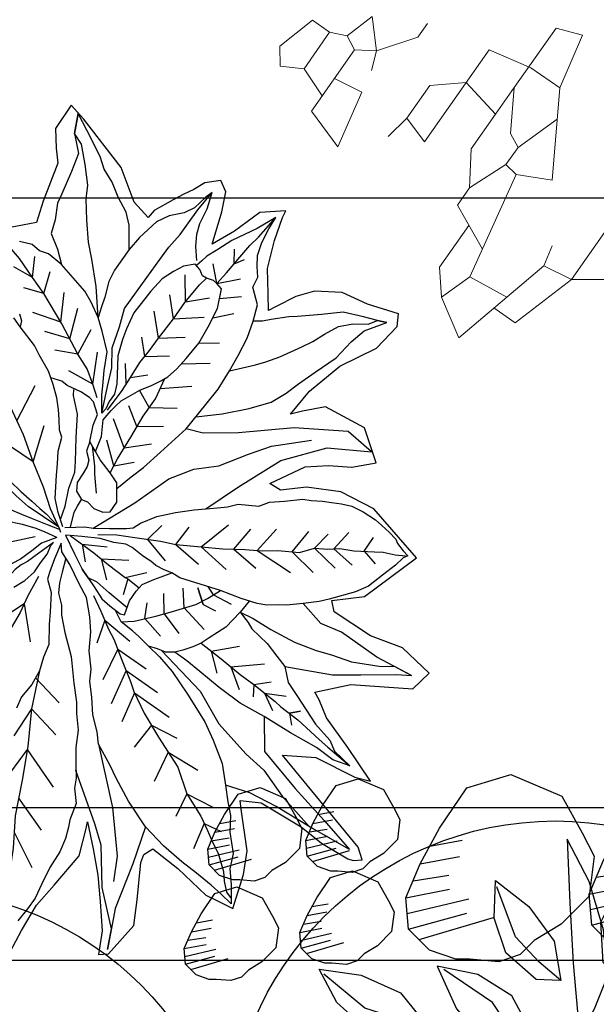
# Model space of a CAD drawing. Units: metres. Extents: x 578403 to 578511, y 2118163 to 2118246.
# Drawn here: x 578448 to 578448, y 2118168 to 2118169 of the extents above; entities that cross this region are included whole.
import ezdxf

# ---------------------------------------------------------------- set-up
doc = ezdxf.new("R2010")
doc.units = ezdxf.units.M
doc.linetypes.add('HIDDEN2', pattern=[4.7625, 3.175, -1.5875])
for name, color, linetype in [('05-DURANTAS', 12, 'Continuous'), ('A-COTA detalles', 2, 'Continuous'), ('A-LINEA D PROYEC', 251, 'HIDDEN2'), ('JUNIPERO', 77, 'Continuous'), ('PAISAVEGSIMBOLOGIA', 7, 'Continuous')]:
    doc.layers.add(name, color=color, linetype=linetype)
doc.layers.add('A-BUGAMBILIA COLOR MORADA', color=252, linetype='Continuous', lineweight=9)
doc.styles.add('ROMANS', font='romans.shx')
doc.dimstyles.new('cotas_100_40', dxfattribs={"dimtxt": 0.075, "dimasz": 0.05, "dimexe": 0.025, "dimexo": 0, "dimgap": 0.01, "dimtad": 0, "dimtih": 1, "dimtoh": 1, "dimzin": 1, "dimdsep": 46, "dimtxsty": 'ROMANS', "dimcen": 0, "dimclrd": 8, "dimclre": 8, "dimclrt": 2, "dimadec": 0, "dimazin": 0, "dimtfac": 1, "dimtmove": 2, "dimatfit": 3, "dimfxl": 0.2, "dimtolj": 1, "dimarcsym": 0})

# ---------------------------------------------------------------- blocks, each defined once
blk = doc.blocks.new('PLANTA 01')
at = {"color": 210}
for p, q in [((1165.4048, 442.83278), (1165.39011, 442.82846)), ((1165.41085, 442.82846), (1165.4048, 442.83278)), ((1165.39011, 442.82846), (1165.39011, 442.82068)), ((1165.40653, 442.82068), (1165.41085, 442.82846)), ((1165.39011, 442.82068), (1165.38752, 442.81463)), ((1165.39011, 442.82068), (1165.40653, 442.82068)), ((1165.40653, 442.82068), (1165.41085, 442.80945)), ((1165.38752, 442.81463), (1165.37629, 442.81118)), ((1165.38752, 442.81463), (1165.39011, 442.80945)), ((1165.37629, 442.81118), (1165.38579, 442.80253)), ((1165.39011, 442.80945), (1165.38579, 442.80253)), ((1165.39011, 442.80945), (1165.41776, 442.80945)), ((1165.40134, 442.79821), (1165.40307, 442.80945)), ((1165.41776, 442.80945), (1165.42295, 442.79389)), ((1165.38579, 442.80253), (1165.37283, 442.79303)), ((1165.38579, 442.80253), (1165.3927, 442.79994)), ((1165.42295, 442.79389), (1165.40134, 442.79821)), ((1165.37283, 442.79303), (1165.36678, 442.79303)), ((1165.38493, 442.7792), (1165.37629, 442.76883)), ((1165.39962, 442.7792), (1165.38493, 442.7792)), ((1165.40912, 442.78093), (1165.39962, 442.7792)), ((1165.39962, 442.7792), (1165.40307, 442.76883)), ((1165.40307, 442.76883), (1165.3616, 442.76883)), ((1165.40739, 442.7455), (1165.3927, 442.73945)), ((1165.40739, 442.7455), (1165.41517, 442.7455)), ((1165.41517, 442.7455), (1165.42318, 442.7286)), ((1165.39357, 442.73427), (1165.43418, 442.72649))]:
    blk.add_line(p, q, dxfattribs=at)
at = {"color": 74}
for p, q in [((1165.3616, 442.76883), (1165.35814, 442.75242)), ((1165.37629, 442.76883), (1165.37974, 442.75328)), ((1165.3374, 442.74377), (1165.34086, 442.75328)), ((1165.34086, 442.75328), (1165.36764, 442.75328)), ((1165.35814, 442.75242), (1165.35814, 442.73945)), ((1165.36764, 442.75328), (1165.38233, 442.74464)), ((1165.37974, 442.75328), (1165.36764, 442.75328)), ((1165.37974, 442.75328), (1165.3953, 442.75328)), ((1165.3953, 442.75328), (1165.40739, 442.7455)), ((1165.35814, 442.73945), (1165.3374, 442.74377)), ((1165.38233, 442.74464), (1165.38493, 442.73945)), ((1165.38752, 442.72217), (1165.35814, 442.73945)), ((1165.38493, 442.73945), (1165.36813, 442.73358)), ((1165.38493, 442.73945), (1165.3927, 442.73945)), ((1165.3927, 442.73945), (1165.39357, 442.73427)), ((1165.41885, 442.73773), (1165.43764, 442.73773)), ((1165.43764, 442.73773), (1165.44628, 442.73081)), ((1165.39357, 442.73427), (1165.38752, 442.72217)), ((1165.44628, 442.73081), (1165.43418, 442.72649)), ((1165.44628, 442.73081), (1165.45492, 442.71699)), ((1165.43418, 442.72649), (1165.43247, 442.71113)), ((1165.45492, 442.71699), (1165.41517, 442.70662)), ((1165.4385, 442.70316), (1165.4385, 442.7127)), ((1165.40739, 442.70835), (1165.41517, 442.70662)), ((1165.41517, 442.70662), (1165.41344, 442.69538)), ((1165.41344, 442.69538), (1165.4385, 442.70316)), ((1165.38925, 442.69538), (1165.41344, 442.69538)), ((1165.41344, 442.69538), (1165.40566, 442.68415))]:
    blk.add_line(p, q, dxfattribs=at)
blk = doc.blocks.new('ADELFA')
at = {"layer": 'Defpoints'}
blk.add_lwpolyline([(-0.4179, -0.5591), (-0.4105, -0.5283), (-0.403, -0.4909), (-0.403, -0.4563), (-0.402, -0.4058), (-0.3852, -0.3731), (-0.3805, -0.3656), (-0.4095, -0.3871), (-0.4367, -0.4086), (-0.4619, -0.432), (-0.489, -0.4591), (-0.5059, -0.4853), (-0.5152, -0.4759), (-0.5152, -0.4264), (-0.4965, -0.3984), (-0.4675, -0.3591), (-0.4638, -0.3488), (-0.4675, -0.3357), (-0.5087, -0.3329), (-0.5592, -0.3348), (-0.5714, -0.3311), (-0.5967, -0.3242), (-0.5779, -0.2822), (-0.5611, -0.256), (-0.519, -0.2205), (-0.5106, -0.213), (-0.533, -0.1971), (-0.5929, -0.1859), (-0.6266, -0.184), (-0.6659, -0.1765), (-0.6724, -0.1737), (-0.6808, -0.1653), (-0.6659, -0.1564), (-0.5125, -0.1324), (-0.5472, -0.1057), (-0.6019, -0.091), (-0.6206, -0.0817), (-0.5698, -0.0684), (-0.5231, -0.0577), (-0.5004, -0.047), (-0.4898, -0.043), (-0.5178, -0.0044), (-0.5819, 0.045), (-0.5845, 0.0743), (-0.5365, 0.0757), (-0.4951, 0.0597), (-0.4391, 0.0517), (-0.427, 0.061), (-0.4551, 0.093), (-0.4724, 0.1757), (-0.3883, 0.1863), (-0.3416, 0.1743), (-0.3043, 0.149), (-0.2816, 0.1237), (-0.2656, 0.121), (-0.2856, 0.1677), (-0.3069, 0.189), (-0.331, 0.2077), (-0.351, 0.233), (-0.3096, 0.257), (-0.2536, 0.2437), (-0.2349, 0.2197), (-0.2255, 0.2063), (-0.2242, 0.245), (-0.2322, 0.2957), (-0.2522, 0.345), (-0.2536, 0.3837), (-0.2441, 0.3973), (-0.2054, 0.3799), (-0.1707, 0.3693), (-0.1427, 0.3466), (-0.1294, 0.3253), (-0.1187, 0.2986), (-0.1147, 0.2879), (-0.1, 0.3039), (-0.0773, 0.3279), (-0.06, 0.3613), (-0.0479, 0.3906), (-0.0453, 0.3999), (-0.0213, 0.3759), (-0.0132, 0.3359), (-0.0026, 0.3039), (0.0161, 0.3439), (0.0295, 0.3666), (0.0441, 0.3733), (0.0575, 0.3573), (0.0628, 0.3413), (0.0682, 0.3279), (0.0735, 0.3133), (0.0828, 0.2866), (0.0828, 0.2746), (0.1095, 0.2773), (0.1522, 0.2999), (0.231, 0.3146), (0.255, 0.3173), (0.2497, 0.2813), (0.2323, 0.2626), (0.2176, 0.2492), (0.1989, 0.1999), (0.1869, 0.1732), (0.2096, 0.1439)], dxfattribs=at)
at = {"layer": 'PAISAVEGSIMBOLOGIA', "color": 63}
for points in [[(-0.1209, -0.0161), (-0.125, 0.0075), (-0.1289, 0.0273), (-0.1319, 0.0571), (-0.1369, 0.1017), (-0.1349, 0.1424), (-0.1339, 0.1682), (-0.1289, 0.196), (-0.124, 0.2179), (-0.118, 0.2427), (-0.1091, 0.2645), (-0.0991, 0.2844), (-0.0793, 0.2973), (-0.0753, 0.3112), (-0.0654, 0.3211), (-0.0564, 0.3323), (-0.0494, 0.3482), (-0.0444, 0.3681), (-0.0415, 0.3849), (-0.0325, 0.3581), (-0.0256, 0.3413), (-0.0186, 0.3244), (-0.0127, 0.3036), (-0.0077, 0.2877), (-0.0067, 0.2788), (-0.0057, 0.2695)], [(-0.0413, 0.2698), (-0.0415, 0.2885), (-0.0405, 0.3193), (-0.0405, 0.3351), (-0.0415, 0.351), (-0.0415, 0.3849)], [(-0.1359, 0.1221), (-0.1587, 0.1476), (-0.1806, 0.1763), (-0.1965, 0.2012), (-0.2034, 0.223), (-0.2074, 0.2428), (-0.2134, 0.2686), (-0.2213, 0.3004), (-0.2223, 0.3292), (-0.2253, 0.351), (-0.2402, 0.3788), (-0.2293, 0.3728), (-0.2124, 0.3639), (-0.1885, 0.351), (-0.1697, 0.3302), (-0.1478, 0.3073), (-0.1399, 0.2994), (-0.1249, 0.2815), (-0.118, 0.2726), (-0.1091, 0.2645)], [(-0.1289, 0.196), (-0.1488, 0.224), (-0.1567, 0.2359), (-0.1657, 0.2528), (-0.1786, 0.2815), (-0.1846, 0.2964), (-0.1895, 0.3133), (-0.1965, 0.3331), (-0.2084, 0.348), (-0.2233, 0.3609), (-0.2293, 0.3728), (-0.2402, 0.3788)], [(-0.0414, 0.044), (-0.0236, 0.0751), (-0.0117, 0.0969), (0.0052, 0.1168), (0.0161, 0.1436), (0.0271, 0.1654), (0.0301, 0.1922), (0.032, 0.215), (0.035, 0.2438), (0.037, 0.2637), (0.037, 0.2855), (0.039, 0.3044), (0.041, 0.3252), (0.042, 0.354)], [(-0.0017, 0.2746), (0.0112, 0.2875), (0.0211, 0.3004), (0.0271, 0.3133), (0.033, 0.3341), (0.042, 0.354), (0.044, 0.3441), (0.046, 0.3242), (0.0519, 0.3103), (0.0638, 0.2944), (0.0708, 0.2776), (0.0738, 0.2478), (0.0738, 0.227), (0.0698, 0.1942), (0.0658, 0.1783), (0.0559, 0.1595), (0.0509, 0.1476), (0.045, 0.1343)], [(-0.041, 0.3039), (-0.0472, 0.3171)], [(-0.041, 0.3039), (-0.0286, 0.3182)], [(0.045, 0.1343), (0.0738, 0.1624), (0.1016, 0.1853), (0.1195, 0.1992), (0.1403, 0.219), (0.1592, 0.2389), (0.1692, 0.2538), (0.19, 0.2716), (0.2109, 0.2885), (0.2268, 0.2925), (0.2407, 0.3153)], [(0.0738, 0.227), (0.0946, 0.2508), (0.1085, 0.2607), (0.1294, 0.2686), (0.1483, 0.2776), (0.1672, 0.2835), (0.1821, 0.2925), (0.2178, 0.3064), (0.2407, 0.3153), (0.2268, 0.2925), (0.2059, 0.2766), (0.197, 0.2528), (0.187, 0.223), (0.1831, 0.2101), (0.1711, 0.1922), (0.1632, 0.1753), (0.1433, 0.1654), (0.1265, 0.1541)], [(-0.0413, 0.2698), (-0.0601, 0.2949)], [(-0.0413, 0.2698), (-0.0204, 0.2856)], [(-0.0567, 0.2573), (-0.0764, 0.2786)], [(-0.0683, 0.0013), (-0.0613, 0.0211), (-0.0484, 0.039), (-0.0484, 0.0549), (-0.0484, 0.0628), (-0.0494, 0.0728), (-0.0583, 0.0995), (-0.0662, 0.1149), (-0.0711, 0.1278), (-0.0741, 0.1368), (-0.0761, 0.1516), (-0.0761, 0.1705), (-0.0751, 0.1963), (-0.0701, 0.2201), (-0.0632, 0.2459), (-0.0503, 0.2688), (-0.0413, 0.2698), (-0.0354, 0.2698), (-0.0264, 0.2658), (-0.0204, 0.2648), (-0.0125, 0.2688), (-0.0036, 0.2698), (0.0064, 0.2578), (0.0113, 0.2439), (0.0163, 0.2271), (0.0163, 0.2052), (0.0143, 0.1695), (0.0074, 0.1477), (0.0024, 0.1338), (-0.0075, 0.1139), (-0.0155, 0.104), (-0.0305, 0.0856), (-0.0374, 0.0737), (-0.0384, 0.0618), (-0.0414, 0.0519), (-0.0414, 0.044), (-0.0255, 0.0618), (-0.0186, 0.0718), (-0.0066, 0.0876), (0.0063, 0.1085), (0.0291, 0.1244), (0.045, 0.1343), (0.0649, 0.1432), (0.0808, 0.1482), (0.1037, 0.1511), (0.1265, 0.1541), (0.1484, 0.1531), (0.1593, 0.1482), (0.1722, 0.1482), (0.1871, 0.1402)], [(0.1245, 0.0698), (0.1166, 0.0648), (0.1126, 0.0578)], [(-0.0444, 0.0522), (-0.0414, 0.0839), (-0.0384, 0.1038), (-0.0345, 0.1266), (-0.0335, 0.1464), (-0.0315, 0.1663), (-0.0295, 0.198), (-0.0265, 0.2238), (-0.0255, 0.2536), (-0.0264, 0.2658)], [(-0.0667, 0.233), (-0.0834, 0.2553)], [(-0.0265, 0.2251), (-0.0461, 0.2495)], [(-0.0265, 0.2251), (-0.0029, 0.2506)], [(-0.2252, 0.0409), (-0.2378, 0.0908), (-0.2564, 0.1527), (-0.2905, 0.2053), (-0.337, 0.2394), (-0.2967, 0.2394), (-0.2409, 0.1961), (-0.1913, 0.1434), (-0.1573, 0.1125), (-0.1369, 0.1017)], [(-0.0295, 0.198), (-0.0577, 0.2261)], [(-0.0295, 0.198), (-0.0052, 0.218)], [(-0.0751, 0.1963), (-0.0951, 0.2145)], [(-0.1323, -0.0752), (-0.1511, -0.0144), (-0.1635, 0.0382), (-0.179, 0.0692), (-0.2006, 0.0939), (-0.2192, 0.1311), (-0.2347, 0.1589), (-0.2688, 0.1992)], [(-0.0761, 0.1611), (-0.1032, 0.1865)], [(-0.0315, 0.1663), (-0.0566, 0.19)], [(-0.0315, 0.1663), (-0.0041, 0.1889)], [(-0.1044, -0.099), (-0.1144, -0.0891), (-0.1233, -0.0811), (-0.1323, -0.0752), (-0.1482, -0.0613), (-0.165, -0.0464), (-0.171, -0.0404), (-0.174, -0.0295), (-0.1839, -0.0087), (-0.1988, 0.0112), (-0.2147, 0.03), (-0.2356, 0.0519), (-0.2445, 0.0618), (-0.2525, 0.0737), (-0.2743, 0.0896), (-0.2813, 0.1025), (-0.2952, 0.1164), (-0.3111, 0.1342), (-0.3201, 0.1402), (-0.332, 0.1491), (-0.3419, 0.1561), (-0.3528, 0.163), (-0.3648, 0.17), (-0.3807, 0.1739), (-0.3995, 0.1769), (-0.4105, 0.1769), (-0.4234, 0.1769), (-0.4363, 0.1759), (-0.4413, 0.1729), (-0.4532, 0.1709), (-0.4621, 0.17), (-0.4592, 0.164), (-0.4582, 0.1501), (-0.4542, 0.1293), (-0.4502, 0.1064), (-0.4423, 0.0896), (-0.4234, 0.0598), (-0.4154, 0.0489), (-0.4015, 0.033), (-0.3866, 0.0171), (-0.3787, 0.0102), (-0.3677, 0.0002), (-0.3568, -0.0067), (-0.3369, -0.0156), (-0.3101, -0.0256), (-0.2793, -0.0395), (-0.2594, -0.0484), (-0.2475, -0.0504), (-0.2376, -0.0543), (-0.2257, -0.0573), (-0.2167, -0.0573), (-0.2117, -0.0583), (-0.2038, -0.0593), (-0.1869, -0.0603), (-0.178, -0.0623), (-0.165, -0.0712), (-0.1482, -0.0792), (-0.1283, -0.093), (-0.1164, -0.102), (-0.1114, -0.1059)], [(-0.1422, -0.0772), (-0.1611, -0.0613), (-0.1809, -0.0484), (-0.2088, -0.0295), (-0.2267, -0.0196), (-0.2535, 0.0002), (-0.2763, 0.0171), (-0.2982, 0.035), (-0.3161, 0.0489), (-0.331, 0.0628), (-0.3538, 0.0796), (-0.3648, 0.0965), (-0.3787, 0.1074), (-0.3896, 0.1183), (-0.4055, 0.1283), (-0.4264, 0.1451), (-0.4353, 0.1521), (-0.4492, 0.16), (-0.4601, 0.168)], [(-0.4159, 0.1367), (-0.4128, 0.1581)], [(-0.034, 0.1365), (-0.0577, 0.1585)], [(-0.3841, 0.1129), (-0.3848, 0.1418)], [(-0.0769, 0.1185), (-0.1056, 0.1481)], [(-0.034, 0.1365), (-0.0146, 0.1527)], [(-0.4159, 0.1367), (-0.4373, 0.1337)], [(-0.1015, -0.1), (-0.0846, -0.0901), (-0.0697, -0.0792), (-0.0508, -0.0553), (-0.0418, -0.0434), (-0.0319, -0.0305), (-0.023, -0.0136), (-0.015, -0.0087), (-0.0051, 0.0012), (0.0039, 0.0102), (0.0158, 0.0201), (0.0307, 0.03), (0.0466, 0.039), (0.0699, 0.0469), (0.0828, 0.0518), (0.1126, 0.0578), (0.1265, 0.0608)], [(-0.0116, -0.101), (-0.0305, -0.102), (-0.0493, -0.102), (-0.0633, -0.102), (-0.0742, -0.102), (-0.098, -0.104), (-0.104, -0.107)], [(-0.1011, -0.0066), (-0.0961, 0.0133), (-0.0902, 0.0461), (-0.0842, 0.0768), (-0.0812, 0.1046), (-0.0726, 0.1323)], [(-0.098, -0.104), (-0.0743, -0.0932), (-0.0485, -0.0783), (-0.0167, -0.0625), (0.0161, -0.0446), (0.0529, -0.0287), (0.0857, -0.0158), (0.1314, 0.007), (0.1781, 0.0308), (0.2238, 0.0527), (0.2506, 0.0685), (0.2745, 0.0805), (0.3013, 0.1092), (0.3143, 0.1342)], [(0.0773, 0.0973), (0.0998, 0.1291)], [(0.1186, 0.1105), (0.1313, 0.1373)], [(0.1434, 0.1164), (0.1593, 0.1385)], [(-0.3648, 0.0965), (-0.3661, 0.122)], [(-0.0384, 0.1038), (-0.0531, 0.1213)], [(-0.0235, 0.0549), (-0.0076, 0.0648), (0.0113, 0.0747), (0.0331, 0.0807), (0.0748, 0.0966), (0.1186, 0.1105), (0.1434, 0.1164), (0.1722, 0.1234), (0.1921, 0.1263), (0.201, 0.1263), (0.2363, 0.1278)], [(0.0331, 0.0807), (0.0414, 0.1163)], [(0.054, 0.0886), (0.0729, 0.1256)], [(0.1434, 0.1164), (0.1709, 0.1105)], [(-0.3841, 0.1129), (-0.4163, 0.1127)], [(-0.3463, 0.0741), (-0.3451, 0.108)], [(-0.0827, 0.0907), (-0.1102, 0.1143)], [(-0.0399, 0.0938), (-0.0216, 0.1131)], [(0.1186, 0.1105), (0.1429, 0.0988)], [(-0.3648, 0.0965), (-0.4023, 0.0952)], [(-0.0827, 0.0907), (-0.0581, 0.099)], [(-0.0076, 0.0648), (0.0157, 0.1)], [(0.0773, 0.0973), (0.1126, 0.0825)], [(-0.3109, 0.0449), (-0.3112, 0.0824)], [(-0.0872, 0.0615), (-0.1126, 0.0851)], [(0.0331, 0.0807), (0.0589, 0.065)], [(0.054, 0.0886), (0.0846, 0.0744)], [(-0.3463, 0.0741), (-0.3848, 0.0719)], [(-0.0872, 0.0615), (-0.0612, 0.0746)], [(-0.0076, 0.0648), (0.0274, 0.0569)], [(-0.4383, -0.0438), (-0.4918, -0.0112), (-0.5196, 0.0135), (-0.5537, 0.0445), (-0.5692, 0.0569), (-0.5196, 0.0445), (-0.4639, 0.0383), (-0.436, 0.029), (-0.4015, 0.033)], [(-0.3479, -0.03), (-0.3661, -0.0248), (-0.3929, -0.0202), (-0.4268, -0.012), (-0.4548, -0.0015), (-0.4734, 0.0078), (-0.4991, 0.0183), (-0.5318, 0.0393), (-0.5444, 0.0507), (-0.5692, 0.0569)], [(-0.3109, 0.0449), (-0.3626, 0.0521)], [(-0.2873, 0.026), (-0.2867, 0.0602)], [(-0.0932, 0.0297), (-0.1161, 0.0572)], [(-0.2535, 0.0002), (-0.2611, 0.0451)], [(-0.0932, 0.0297), (-0.0577, 0.049)], [(-0.093, -0.095), (-0.0861, -0.0781), (-0.0742, -0.0573), (-0.0663, -0.0364), (-0.0573, -0.0255), (-0.0375, -0.0017), (-0.0186, 0.0221), (0.0013, 0.037), (0.0063, 0.043)], [(-0.0603, 0.0043), (-0.0543, 0.0062), (-0.0434, 0.0251), (-0.0384, 0.039), (-0.0235, 0.0479), (-0.0156, 0.0489), (-0.0027, 0.0469), (0.0162, 0.041), (0.0252, 0.041), (0.0386, 0.0345), (0.0466, 0.039)], [(-0.2873, 0.026), (-0.3252, 0.0264)], [(-0.0986, 0.0033), (-0.1149, 0.0245)], [(-0.0986, 0.0033), (-0.0694, 0.0222)], [(0.0345, -0.0367), (0.0475, 0.0134)], [(-0.2535, 0.0002), (-0.2972, -0.0004)], [(-0.2267, -0.0196), (-0.2249, 0.009)], [(-0.0593, -0.0057), (-0.0693, -0.0126), (-0.0732, -0.0205), (-0.0752, -0.0295), (-0.0772, -0.0444), (-0.0842, -0.0533), (-0.0961, -0.0573), (-0.104, -0.0543), (-0.116, -0.0553), (-0.1279, -0.0513), (-0.1348, -0.0444), (-0.1328, -0.0295), (-0.1259, -0.0215), (-0.116, -0.0106), (-0.1011, -0.0066), (-0.0802, -0.0027), (-0.0683, 0.0013), (-0.0603, 0.0043)], [(-0.0603, 0.0043), (-0.0802, -0.0136), (-0.0871, -0.0215), (-0.0941, -0.0285), (-0.105, -0.0384)], [(-0.0543, 0.0062), (-0.0593, -0.0057)], [(-0.3469, -0.0112), (-0.3479, -0.03), (-0.3469, -0.0568), (-0.3399, -0.0816), (-0.3369, -0.0935), (-0.332, -0.1044), (-0.325, -0.1163), (-0.319, -0.1252), (-0.3101, -0.1332), (-0.2992, -0.1371), (-0.2882, -0.1421), (-0.2704, -0.1411), (-0.2594, -0.1411), (-0.2405, -0.1421)], [(-0.2405, -0.1421), (-0.2525, -0.1302), (-0.2694, -0.1064), (-0.2813, -0.0875), (-0.2982, -0.0607), (-0.3041, -0.0448), (-0.3071, -0.0359), (-0.3101, -0.0256)], [(-0.2267, -0.0196), (-0.2657, -0.019)], [(-0.1949, -0.039), (-0.1969, -0.0132)], [(-0.0167, -0.0625), (0.0041, -0.0175)], [(-0.3479, -0.03), (-0.3647, -0.0329), (-0.3737, -0.0359), (-0.4015, -0.0369), (-0.4214, -0.0408), (-0.4383, -0.0438), (-0.4552, -0.0567), (-0.475, -0.0617), (-0.5178, -0.0736), (-0.5456, -0.0766), (-0.5597, -0.0835), (-0.5875, -0.0845), (-0.5656, -0.0935), (-0.5388, -0.0954), (-0.5011, -0.1034), (-0.4613, -0.1103), (-0.4265, -0.1183), (-0.3928, -0.1212), (-0.36, -0.1222), (-0.3381, -0.1232), (-0.319, -0.1252)], [(-0.3071, -0.0359), (-0.3323, -0.0299)], [(-0.3071, -0.0359), (-0.2947, -0.0325)], [(-0.098, -0.104), (-0.0502, -0.1102), (-0.0293, -0.1102), (-0.0124, -0.1092), (0.0283, -0.1072), (0.076, -0.1023), (0.1267, -0.0903), (0.1604, -0.0794), (0.2181, -0.0715), (0.2638, -0.0626), (0.3045, -0.0596), (0.3323, -0.0546), (0.3691, -0.0497), (0.392, -0.0387), (0.4158, -0.0328), (0.4397, -0.0328)], [(-0.2856, -0.0427), (-0.3054, -0.0544), (-0.3229, -0.0497)], [(-0.3054, -0.0544), (-0.2856, -0.0427)], [(-0.1114, -0.1059), (-0.1362, -0.1163), (-0.1571, -0.1242), (-0.1839, -0.1312), (-0.2018, -0.1362), (-0.2157, -0.1362), (-0.2326, -0.1352), (-0.2376, -0.1322), (-0.2306, -0.1143), (-0.2286, -0.0994), (-0.2286, -0.0875), (-0.2356, -0.0726), (-0.2405, -0.0637), (-0.2475, -0.0504)], [(-0.1949, -0.039), (-0.2307, -0.0447)], [(-0.3858, -0.091), (-0.4163, -0.059)], [(-0.3534, -0.0925), (-0.3766, -0.0637)], [(-0.2897, -0.0741), (-0.2716, -0.0555)], [(-0.1094, -0.094), (-0.1001, -0.0761), (-0.0981, -0.0672), (-0.0961, -0.0573)], [(-0.0167, -0.0625), (0.0382, -0.0701)], [(-0.4921, -0.0742), (-0.4832, -0.0855), (-0.4956, -0.0952)], [(-0.4832, -0.0855), (-0.4921, -0.0742)], [(-0.4414, -0.0875), (-0.4653, -0.0719)], [(-0.4236, -0.0885), (-0.4384, -0.0707)], [(-0.2897, -0.0741), (-0.3276, -0.0777)], [(-0.206, -0.0954), (-0.2226, -0.0719)], [(-0.1667, -0.0979), (-0.1946, -0.0754)], [(-0.3369, -0.0935), (-0.3699, -0.0915), (-0.4017, -0.0905), (-0.4236, -0.0885), (-0.4593, -0.0865), (-0.4693, -0.0865), (-0.4971, -0.0845), (-0.5348, -0.0855), (-0.5498, -0.0855), (-0.5875, -0.0845)], [(-0.4414, -0.0875), (-0.4641, -0.0975)], [(-0.4236, -0.0885), (-0.4338, -0.101)], [(-0.2753, -0.0969), (-0.2576, -0.0777)], [(-0.1353, -0.1002), (-0.1619, -0.0812)], [(-0.3858, -0.091), (-0.4139, -0.1057)], [(-0.3534, -0.0925), (-0.3778, -0.1092)], [(-0.2753, -0.0969), (-0.3066, -0.1033)], [(-0.2609, -0.1183), (-0.2494, -0.101)], [(-0.1164, -0.102), (-0.1543, -0.0984), (-0.1791, -0.0974), (-0.206, -0.0954), (-0.2099, -0.0944), (-0.2286, -0.0935)], [(-0.2099, -0.0944), (-0.2191, -0.1138)], [(-0.1667, -0.0979), (-0.1899, -0.1138)], [(-0.1353, -0.1002), (-0.1537, -0.115)], [(-0.4613, -0.1103), (-0.4919, -0.1444), (-0.5539, -0.1537), (-0.6096, -0.1598), (-0.6592, -0.166), (-0.6003, -0.1784), (-0.5508, -0.1877), (-0.5136, -0.197), (-0.483, -0.2106)], [(-0.101, -0.1055), (-0.0851, -0.1115), (-0.0652, -0.1184), (-0.0513, -0.1234), (-0.0364, -0.1284), (-0.0294, -0.1294), (-0.023, -0.1283)], [(-0.2882, -0.1421), (-0.3081, -0.1431), (-0.333, -0.1461), (-0.3677, -0.155), (-0.4085, -0.1669), (-0.4323, -0.1778), (-0.4611, -0.1927), (-0.483, -0.2106), (-0.5001, -0.2249), (-0.514, -0.2358), (-0.5279, -0.2527), (-0.5498, -0.2706), (-0.5597, -0.2884), (-0.5746, -0.3023), (-0.5865, -0.3162), (-0.5915, -0.3212), (-0.5726, -0.3202), (-0.5557, -0.3202), (-0.5309, -0.3212), (-0.507, -0.3232), (-0.4752, -0.3232), (-0.4415, -0.3202), (-0.4027, -0.3103), (-0.3709, -0.2983), (-0.354, -0.2914), (-0.3242, -0.2805), (-0.3123, -0.2696), (-0.2934, -0.2567), (-0.2775, -0.2408), (-0.2614, -0.2267), (-0.2524, -0.2138), (-0.2345, -0.1979), (-0.2196, -0.178), (-0.2057, -0.1641), (-0.1859, -0.1483), (-0.167, -0.1413), (-0.1411, -0.1304), (-0.1223, -0.1254), (-0.1143, -0.1175)], [(-0.1317, -0.1279), (-0.1402, -0.1445), (-0.1471, -0.1574), (-0.1551, -0.1683), (-0.168, -0.1772), (-0.1769, -0.1871), (-0.1948, -0.201), (-0.2216, -0.2189), (-0.2475, -0.2427), (-0.2664, -0.2586), (-0.2763, -0.2695), (-0.2922, -0.2844), (-0.3051, -0.3033), (-0.318, -0.3181), (-0.3319, -0.333), (-0.3389, -0.344), (-0.3538, -0.3578), (-0.3619, -0.379), (-0.3668, -0.387), (-0.3738, -0.4009), (-0.3797, -0.4187), (-0.3837, -0.4425), (-0.3897, -0.4654), (-0.3956, -0.4852), (-0.3976, -0.5021), (-0.3986, -0.5219)], [(-0.2609, -0.1183), (-0.2914, -0.122)], [(-0.2341, -0.1232), (-0.204, -0.1242), (-0.1831, -0.1242), (-0.1705, -0.1277), (-0.1571, -0.1242)], [(-0.1143, -0.1175), (-0.1212, -0.1383), (-0.1281, -0.1561), (-0.1321, -0.1641), (-0.147, -0.174), (-0.1629, -0.1938), (-0.1728, -0.2068), (-0.1897, -0.2266), (-0.1957, -0.2435), (-0.2036, -0.2603), (-0.2076, -0.2802), (-0.2086, -0.301), (-0.2136, -0.3165)], [(-0.1062, -0.2008), (-0.1111, -0.1849), (-0.1131, -0.1681), (-0.1111, -0.1542), (-0.1102, -0.1403), (-0.1062, -0.1284), (-0.1062, -0.1234)], [(-0.1062, -0.1234), (-0.1012, -0.1462), (-0.0972, -0.1641), (-0.0943, -0.173), (-0.0923, -0.1829), (-0.0923, -0.1949), (-0.0923, -0.2018), (-0.0943, -0.2107), (-0.0952, -0.2217)], [(-0.1051, -0.1156), (-0.0892, -0.1206), (-0.0772, -0.1245), (-0.0604, -0.1325), (-0.0415, -0.1434)], [(-0.1051, -0.1156), (-0.0952, -0.1343), (-0.0923, -0.1502), (-0.0883, -0.1681), (-0.0803, -0.1899)], [(-0.3046, -0.1352), (-0.3773, -0.1413), (-0.4237, -0.1568), (-0.4764, -0.1629), (-0.5074, -0.1629), (-0.5477, -0.1722), (-0.6003, -0.1784), (-0.6298, -0.1722)], [(-0.1908, -0.1403), (-0.2117, -0.1492), (-0.2345, -0.1602), (-0.2485, -0.1651)], [(-0.2405, -0.1421), (-0.2242, -0.1357)], [(-0.0832, -0.1336), (-0.0623, -0.1623), (-0.0325, -0.1981), (-0.0206, -0.212), (-0.0027, -0.2308), (0.0311, -0.2705), (0.0698, -0.3132), (0.0937, -0.3479), (0.1155, -0.3886), (0.1275, -0.4159), (0.1375, -0.4387), (0.1464, -0.4566), (0.1504, -0.4754), (0.1504, -0.4955)], [(-0.2231, -0.1547), (-0.2658, -0.1534)], [(-0.2485, -0.1651), (-0.2733, -0.178), (-0.3011, -0.1919), (-0.313, -0.1989), (-0.3418, -0.2108), (-0.3766, -0.2217), (-0.4213, -0.2346), (-0.4531, -0.2525), (-0.4859, -0.2624), (-0.5048, -0.2703), (-0.52, -0.2774), (-0.5349, -0.2833), (-0.5558, -0.2963), (-0.5647, -0.3052), (-0.5766, -0.3141), (-0.5865, -0.3162)], [(-0.2609, -0.1716), (-0.3054, -0.1663)], [(-0.2231, -0.1547), (-0.2354, -0.1837)], [(-0.2873, -0.185), (-0.3369, -0.1791)], [(-0.2609, -0.1716), (-0.2728, -0.2141)], [(-0.1212, -0.1694), (-0.1272, -0.1972), (-0.1341, -0.2201), (-0.1401, -0.2488), (-0.144, -0.2766), (-0.149, -0.2915), (-0.155, -0.3203), (-0.1599, -0.3411), (-0.1659, -0.3689), (-0.1719, -0.4027), (-0.1758, -0.4315), (-0.1808, -0.4463), (-0.1828, -0.4582), (-0.1848, -0.4682), (-0.1908, -0.4922)], [(-0.2872, -0.185), (-0.3019, -0.2304)], [(-0.3147, -0.1995), (-0.3696, -0.1931)], [(-0.3147, -0.1995), (-0.3276, -0.2385)], [(-0.3592, -0.2162), (-0.3953, -0.2071)], [(-0.3592, -0.2162), (-0.3614, -0.2525)], [(-0.1306, -0.2086), (-0.1694, -0.2403)], [(-0.1306, -0.2086), (-0.1137, -0.2713)], [(-0.399, -0.2281), (-0.4431, -0.2199)], [(-0.399, -0.2281), (-0.4104, -0.2688)], [(-0.4531, -0.2525), (-0.4898, -0.2432)], [(-0.4531, -0.2525), (-0.4618, -0.284)], [(-0.4954, -0.2664), (-0.519, -0.2595)], [(-0.4954, -0.2664), (-0.5073, -0.3003)], [(-0.2036, -0.2603), (-0.2286, -0.3043), (-0.2574, -0.344), (-0.2812, -0.3817), (-0.3051, -0.4224), (-0.3311, -0.4555), (-0.344, -0.4754), (-0.3549, -0.4962), (-0.3718, -0.5191), (-0.3808, -0.5359), (-0.3907, -0.5508), (-0.3947, -0.5588), (-0.4145, -0.5805)], [(-0.3242, -0.2805), (-0.3927, -0.3301), (-0.4392, -0.3734), (-0.4578, -0.4012)], [(-0.2056, -0.2703), (-0.25, -0.2744)], [(-0.2286, -0.3043), (-0.2748, -0.3084)], [(-0.2286, -0.3043), (-0.2345, -0.3456)], [(-0.4415, -0.3202), (-0.4609, -0.3672), (-0.4826, -0.426), (-0.5105, -0.4724), (-0.4965, -0.4492), (-0.4516, -0.4167), (-0.4144, -0.3765), (-0.3896, -0.361), (-0.325, -0.3256)], [(-0.2596, -0.3475), (-0.3172, -0.3614)], [(-0.2596, -0.3475), (-0.2647, -0.4022)], [(-0.2932, -0.402), (-0.3429, -0.4139)], [(-0.3181, -0.439), (-0.3662, -0.4582)]]:
    blk.add_lwpolyline(points, dxfattribs=at)
blk = doc.blocks.new('Piedra bola')
blk.add_lwpolyline([(-0.01517, -0.05586), (-0.02606, -0.0455), (-0.0278, -0.02978), (-0.0209, -0.01251), (-0.01158, 0.00579), (0.00172, 0.02651), (0.02367, 0.03376), (0.0496, 0.02339), (0.06033, 0.00509), (0.06673, -0.00649), (0.06467, -0.02669), (0.05085, -0.0412), (0.03738, -0.04983), (0.03047, -0.05708), (0.01993, -0.06088), (0.00523, -0.06001), (-0.00185, -0.06018)], close=True)
for points in [[(-0.01624, -0.00336), (0, 0)], [(-0.0209, -0.01251), (-0.00129, -0.00836)], [(-0.02435, -0.02115), (-0.00647, -0.01789)], [(-0.0278, -0.02978), (-0.00587, -0.02495)], [(-0.02693, -0.03764), (0.00391, -0.02954)], [(-0.02606, -0.0455), (0.00309, -0.03672)], [(-0.02061, -0.05068), (0.01663, -0.03872)]]:
    blk.add_lwpolyline(points)
blk = doc.blocks.new('ar63')
at = {"linetype": 'Continuous'}
for p, q in [((0.1321, 0.3259), (0.1989, 0.2434)), ((0.2035, 0.2907), (0.1321, 0.3259)), ((0.2707, 0.2403), (0.2035, 0.2907)), ((-0.1413, 0.2427), (-0.0643, 0.2599)), ((-0.0643, 0.2599), (0.0063, 0.2398)), ((0.09, 0.2516), (0.1578, 0.2318)), ((0.1113, 0.1924), (0.09, 0.2516)), ((-0.2095, 0.2054), (-0.1413, 0.2427)), ((0.0063, 0.2398), (-0.0407, 0.2188)), ((0.0064, 0.2413), (-0.013, 0.2016)), ((0.156, 0.1766), (0.0963, 0.2426)), ((0.1578, 0.2318), (0.2184, 0.1933)), ((0.1989, 0.2434), (0.2629, 0.1657)), ((0.3209, 0.1865), (0.2707, 0.2403)), ((-0.0407, 0.2188), (-0.0998, 0.1984)), ((-0.1469, 0.1759), (-0.2095, 0.2054)), ((-0.0998, 0.1984), (-0.1975, 0.2033)), ((-0.013, 0.2016), (-0.0801, 0.1703)), ((0.1506, 0.1459), (0.1113, 0.1924)), ((0.2184, 0.1933), (0.2527, 0.1363)), ((0.3369, 0.1257), (0.3209, 0.1865)), ((-0.0801, 0.1703), (-0.1469, 0.1759)), ((0.2071, 0.1518), (0.156, 0.1766)), ((0.2629, 0.1657), (0.3344, 0.086)), ((0.4302, 0.142), (0.4974, 0.1733)), ((0.4974, 0.1733), (0.5642, 0.1677)), ((0.5642, 0.1677), (0.6267, 0.1382)), ((0.2527, 0.1363), (0.2071, 0.1518)), ((0.2139, 0.1228), (0.1506, 0.1459)), ((0.2518, 0.136), (0.2139, 0.1228)), ((0.4109, 0.1023), (0.4302, 0.142)), ((0.458, 0.1248), (0.5171, 0.1452)), ((0.5171, 0.1452), (0.6148, 0.1403)), ((0.6267, 0.1382), (0.5585, 0.1009)), ((0.3419, 0.0839), (0.3369, 0.1257)), ((0.4109, 0.1038), (0.458, 0.1248)), ((0.4816, 0.0836), (0.4109, 0.1038)), ((0.5585, 0.1009), (0.4816, 0.0836)), ((0.6489, 0.0658), (0.5842, 0.0497)), ((0.7189, 0.0501), (0.6489, 0.0658)), ((-0.0377, 0.0403), (0.0323, 0.0559)), ((0.0323, 0.0559), (0.0969, 0.0399)), ((0.2294, 0.0547), (0.1721, 0.0341)), ((0.2958, 0.043), (0.2294, 0.0547)), ((0.5842, 0.0497), (0.6275, 0.0284)), ((0.7808, 0.0162), (0.7189, 0.0501)), ((-0.0997, 0.0064), (-0.0377, 0.0403)), ((0.0969, 0.0399), (0.0537, 0.0185)), ((0.0965, 0.039), (0.0789, 0.0029)), ((0.1721, 0.0341), (0.1241, -0.0066)), ((0.3221, 0.0127), (0.2958, 0.043)), ((0.5846, 0.0489), (0.6022, 0.0127)), ((0.0537, 0.0185), (0, 0)), ((0.2188, 0.0254), (0.1341, -0.0019)), ((0.2754, 0.0214), (0.2188, 0.0254)), ((0.3227, 0.012), (0.2754, 0.0214)), ((0.4835, 0.0213), (0.5251, 0.0273)), ((0.5251, 0.0273), (0.588, 0.0275)), ((0.588, 0.0275), (0.653, -0.007)), ((0.6275, 0.0284), (0.6811, 0.0099)), ((-0.0428, -0.0205), (-0.0997, 0.0064)), ((0, 0), (-0.0888, 0.0045)), ((0.0789, 0.0029), (0.0179, -0.0256)), ((0.2644, -0.0203), (0.3227, 0.012)), ((0.5829, -0.0339), (0.4874, 0.0145)), ((0.6022, 0.0127), (0.6632, -0.0157)), ((0.6811, 0.0099), (0.77, 0.0143)), ((0.724, -0.0106), (0.7808, 0.0162)), ((0.1241, -0.0066), (0.1928, -0.0233)), ((0.653, -0.007), (0.719, -0.059)), ((0.6632, -0.0157), (0.724, -0.0106)), ((0.0179, -0.0256), (-0.0428, -0.0205)), ((0.0789, -0.1241), (0.1273, -0.0286)), ((0.1341, -0.0247), (0.1401, -0.0663)), ((0.1928, -0.0233), (0.2644, -0.0203)), ((0.3463, -0.096), (0.3665, -0.0254)), ((0.3649, -0.0253), (0.4047, -0.0447)), ((0.3665, -0.0254), (0.3875, -0.0724)), ((0.4047, -0.0447), (0.436, -0.1118)), ((0.5479, -0.0431), (0.5347, -0.081)), ((0.5482, -0.0422), (0.5637, -0.0878)), ((0.6052, -0.0765), (0.5482, -0.0422)), ((0.6746, -0.0756), (0.5829, -0.0339)), ((0.719, -0.059), (0.7715, -0.1187)), ((0.1401, -0.0663), (0.1404, -0.1292)), ((0.3875, -0.0724), (0.4079, -0.1315)), ((0.5347, -0.081), (0.5578, -0.1443)), ((0.6437, -0.1371), (0.6052, -0.0765)), ((0.7715, -0.1187), (0.6746, -0.0756)), ((0.0205, -0.0954), (-0.0347, -0.134)), ((0.0605, -0.0983), (0.0205, -0.0954)), ((0.0615, -0.0984), (0.0214, -0.1251)), ((0.0431, -0.1623), (0.0615, -0.0984)), ((0.2067, -0.0984), (0.2468, -0.1251)), ((0.2251, -0.1623), (0.2067, -0.0984)), ((0.2077, -0.0983), (0.2477, -0.0954)), ((0.2477, -0.0954), (0.3029, -0.134)), ((0.3636, -0.173), (0.3463, -0.096)), ((0.5637, -0.0878), (0.5885, -0.1389)), ((0.436, -0.1118), (0.4304, -0.1786)), ((0.0214, -0.1251), (-0.0215, -0.1623)), ((0.0372, -0.2158), (0.0789, -0.1241)), ((0.1404, -0.1292), (0.1058, -0.1942)), ((0.2468, -0.1251), (0.2897, -0.1623)), ((-0.0347, -0.134), (-0.0606, -0.1892)), ((0.3029, -0.134), (0.3288, -0.1892)), ((0.4079, -0.1315), (0.4029, -0.2292)), ((0.5578, -0.1443), (0.6043, -0.1836)), ((0.5885, -0.1389), (0.6545, -0.1986)), ((0.6635, -0.2049), (0.6437, -0.1371)), ((-0.0215, -0.1623), (-0.062, -0.2415)), ((-0.0055, -0.2151), (0.0431, -0.1623)), ((0.2737, -0.2151), (0.2251, -0.1623)), ((0.2897, -0.1623), (0.3302, -0.2415)), ((0.4008, -0.2412), (0.3636, -0.173)), ((0.4304, -0.1786), (0.4008, -0.2412)), ((-0.0606, -0.1892), (-0.0658, -0.2519)), ((0.1058, -0.1942), (0.0539, -0.2602)), ((0.3288, -0.1892), (0.334, -0.2519)), ((0.6043, -0.1836), (0.6635, -0.2049)), ((-0.0658, -0.2519), (-0.0055, -0.2151)), ((-0.0059, -0.3127), (0.0372, -0.2158)), ((0.334, -0.2519), (0.2737, -0.2151)), ((0.0539, -0.2602), (-0.0059, -0.3127))]:
    blk.add_line(p, q, dxfattribs=at)
blk = doc.blocks.new('duranta')
at = {"layer": '05-DURANTAS'}
for centre, radius in [((578221.43288, 2118218.18543), 0.17411), ((578221.43847, 2118218.18437), 0.0613)]:
    blk.add_circle(centre, radius, dxfattribs=at)
at = {"layer": '05-DURANTAS', "yscale": 0.3193289292404319, "zscale": 0.3193289295113697}
for p, xscale, rotation in [((578221.40713, 2118218.09649), -0.3193289298624704, 264.2181138275702), ((578221.51686, 2118218.14825), -0.3193289298624705, 338.8844657803037)]:
    blk.add_blockref('ar63', p, dxfattribs=dict(at, xscale=xscale, rotation=rotation))
blk = doc.blocks.new('*D320')
at = {"layer": 'A-COTA detalles', "color": 8, "lineweight": -2, "ltscale": 0.5, "transparency": 16777216}
for p, q in [((578447.28761, 2118168.33801), (578447.28761, 2118172.09433)), ((578450.51211, 2118168.33801), (578450.51211, 2118172.09433)), ((578447.33761, 2118172.06933), (578448.34161, 2118172.06933)), ((578450.46211, 2118172.06933), (578449.32947, 2118172.06933))]:
    blk.add_line(p, q, dxfattribs=at)
at = {"layer": 'A-COTA detalles', "color": 8, "ltscale": 0.5, "transparency": 16777216}
for points in [[(578447.33761, 2118172.07767), (578447.33761, 2118172.061), (578447.28761, 2118172.06933)], [(578450.46211, 2118172.07767), (578450.46211, 2118172.061), (578450.51211, 2118172.06933)]]:
    blk.add_solid(points, dxfattribs=at)
at = {"layer": 'Defpoints', "color": 0, "ltscale": 0.5, "transparency": 16777216}
for p in [(578447.28761, 2118172.06933), (578447.28761, 2118168.33801), (578450.51211, 2118168.33801)]:
    blk.add_point(p, dxfattribs=at)
at = {"layer": 'A-COTA detalles', "color": 2, "ltscale": 0.5, "transparency": 16777216, "insert": (578448.83554, 2118172.06933), "char_height": 0.075, "attachment_point": 5, "style": 'ROMANS'}
blk.add_mtext('\\A1;ARREGLO FLORAL', dxfattribs=at)

msp = doc.modelspace()

# ---------------------------------------------------------------- linework, layer by layer
at = {"layer": 'A-LINEA D PROYEC'}
for points in [[(578448.21002, 2118168.83335), (578447.77701, 2118168.63335), (578450.02652, 2118168.63335), (578449.59347, 2118168.83335), (578448.21002, 2118168.83335)], [(578450.36463, 2118168.45798), (578450.02652, 2118168.63334), (578447.77701, 2118168.63335)], [(578450.2292, 2118168.43335), (578447.51445, 2118168.43335)], [(578448.02084, 2118168.38335), (578449.72084, 2118168.38335)]]:
    msp.add_lwpolyline(points, dxfattribs=at)

# ---------------------------------------------------------------- block references
at = {"rotation": 358.6545084959653}
for p, xscale, yscale, zscale in [((578448.34952, 2118168.42271), 0.6499999999999999, 0.6499999999999999, 0.6499999999999999), ((578448.40964, 2118168.42397), 0.6499999999999999, 0.6499999999999999, 0.6499999999999999), ((578448.30743, 2118168.43207), 0.325, 0.325, 0.325), ((578448.27528, 2118168.42919), 0.325, 0.325, 0.325), ((578448.30552, 2118168.40186), 0.325, 0.325, 0.325), ((578448.2676, 2118168.39658), 0.325, 0.325, 0.325)]:
    msp.add_blockref('Piedra bola', p, dxfattribs=dict(at, xscale=xscale, yscale=yscale, zscale=zscale))
at = {"layer": '05-DURANTAS', "xscale": 0.6164646674432886, "yscale": 0.6164646674432886, "zscale": 0.6164646674432886, "rotation": 344.2160404504224}
for p in [(-119757.93727, 958557.26767), (-119758.14895, 958557.24516)]:
    msp.add_blockref('duranta', p, dxfattribs=at)
at = {"layer": 'A-BUGAMBILIA COLOR MORADA', "extrusion": (0, 0, -1), "xscale": 0.8896036101113788, "yscale": 0.8896036101113788, "zscale": -0.8896036100550688, "rotation": 305.0847198053779}
msp.add_blockref('PLANTA 01', (-579366.56609, 2118790.62265), dxfattribs=at)
at = {"layer": 'JUNIPERO', "xscale": -0.2520920321485905, "yscale": 0.2520920321485906, "zscale": 0.2520920321485906, "rotation": 318.3703500007943}
msp.add_blockref('ADELFA', (578448.2161, 2118168.56136), dxfattribs=at)

# ---------------------------------------------------------------- dimensions: what is measured, and where the dimension line sits
at = {"layer": 'A-COTA detalles', "ltscale": 0.5}
dim = msp.add_linear_dim(base=(578447.28761, 2118172.06933), p1=(578450.51211, 2118168.33801), p2=(578447.28761, 2118168.33801), text='ARREGLO FLORAL', dimstyle='cotas_100_40', dxfattribs=at)
dim.commit()
dim.dimension.update_dxf_attribs({"geometry": '*D320', "text_midpoint": (578448.83554, 2118172.06933), "dimtype": 160})

doc.saveas('drawing.dxf')
